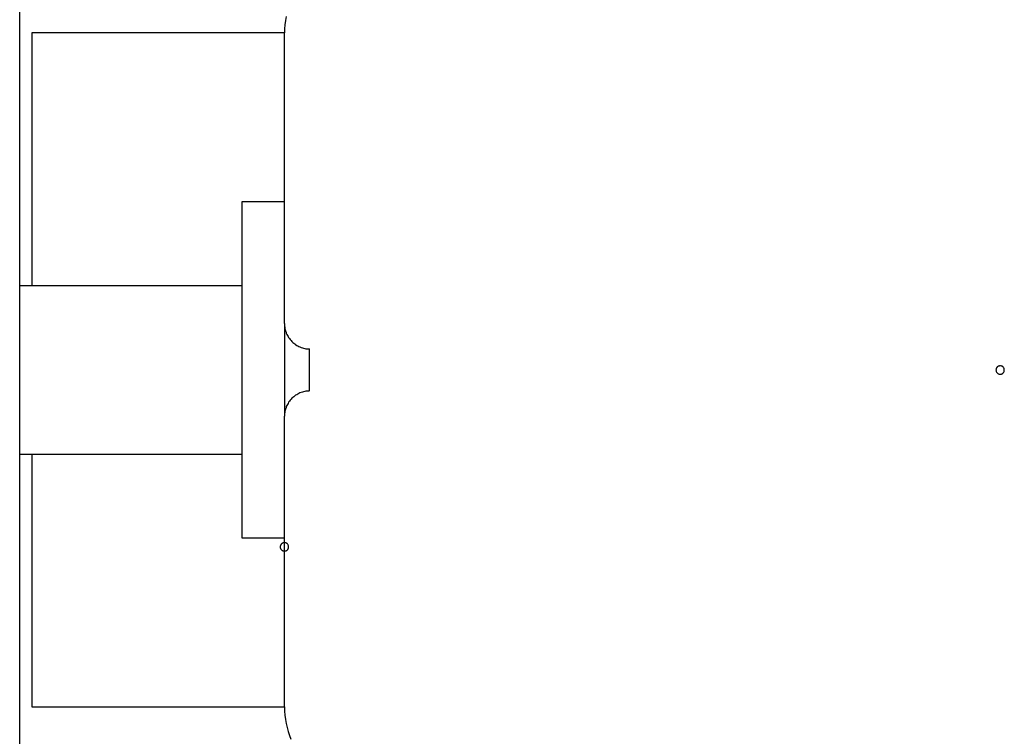
# Model space of a CAD drawing. Extents: x -20.6 to 20.6, y -20 to 20.
# Drawn here: x -10.6 to -9.5, y 5.2 to 6.1 of the extents above; entities that cross this region are included whole.
import ezdxf

# ---------------------------------------------------------------- set-up
doc = ezdxf.new("R2010")
doc.units = 0
doc.layers.get('0').update_dxf_attribs({"linetype": 'CONTINUOUS'})

msp = doc.modelspace()

# ---------------------------------------------------------------- linework, layer by layer
at = {"color": 0}
for points in [[(-10.6495, 4.5154), (-10.6495, 17.9504)], [(-10.6495, 4.5154), (-10.6495, 17.9504)], [(-10.6495, 4.5154), (-10.6495, 17.9504)], [(-10.6495, 4.5154), (-10.6495, 17.9504)], [(-10.6495, 4.5154), (-10.6495, 17.9504)], [(-10.6495, 4.5154), (-10.6495, 17.9504)], [(-10.6495, 4.5154), (-10.6495, 17.9504)], [(-10.6495, 4.5154), (-10.6495, 17.9504)], [(-10.6495, 4.5154), (-10.6495, 17.9504)], [(-10.6495, 4.5154), (-10.6495, 17.9504)], [(-10.6495, 4.5154), (-10.6495, 17.9504)], [(-10.6495, 4.5154), (-10.6495, 17.9504)], [(-10.6495, 4.5154), (-10.6495, 17.9504)], [(-10.6495, 4.5154), (-10.6495, 17.9504)], [(-10.6495, 4.5154), (-10.6495, 17.9504)], [(-10.6495, 4.5154), (-10.6495, 17.9504)], [(-10.6495, 4.5154), (-10.6495, 17.9504)], [(-10.6495, 4.5154), (-10.6495, 17.9504)], [(-10.6495, 4.5154), (-10.6495, 17.9504)], [(-10.6495, 4.5154), (-10.6495, 17.9504)], [(-10.6495, 4.5154), (-10.6495, 17.9504)], [(-10.3332, 6.0734), (-10.3339, 6.0684), (-10.3346, 6.0636), (-10.335, 6.0587), (-10.3352, 6.0539)], [(-10.6352, 6.0539), (-10.6352, 6.0539)], [(-10.3352, 6.0539), (-10.6352, 6.0539)], [(-10.3352, 6.0539), (-10.6352, 6.0539)], [(-10.3352, 6.0539), (-10.6352, 6.0539)], [(-10.3352, 6.0539), (-10.6352, 6.0539)], [(-10.3352, 6.0539), (-10.6352, 6.0539)], [(-10.3352, 6.0539), (-10.6352, 6.0539)], [(-10.3352, 6.0539), (-10.6352, 6.0539)], [(-10.3352, 6.0539), (-10.6352, 6.0539)], [(-10.3352, 6.0539), (-10.6352, 6.0539)], [(-10.3352, 6.0539), (-10.6352, 6.0539)], [(-10.3352, 6.0539), (-10.6352, 6.0539)], [(-10.3352, 6.0539), (-10.6352, 6.0539)], [(-10.3352, 6.0539), (-10.6352, 6.0539)], [(-10.3352, 6.0539), (-10.6352, 6.0539)], [(-10.3352, 6.0539), (-10.6352, 6.0539)], [(-10.3352, 6.0539), (-10.6352, 6.0539)], [(-10.3352, 6.0539), (-10.6352, 6.0539)], [(-10.3352, 6.0539), (-10.6352, 6.0539)], [(-10.3352, 6.0539), (-10.6352, 6.0539)], [(-10.3352, 6.0539), (-10.6352, 6.0539)], [(-10.3352, 6.0539), (-10.6352, 6.0539)], [(-10.6352, 6.0539), (-10.6352, 6.0539)], [(-10.6352, 6.0539), (-10.6352, 5.7539)], [(-10.6352, 6.0539), (-10.6352, 5.7539)], [(-10.6352, 6.0539), (-10.6352, 5.7539)], [(-10.6352, 6.0539), (-10.6352, 5.7539)], [(-10.6352, 6.0539), (-10.6352, 5.7539)], [(-10.6352, 6.0539), (-10.6352, 5.7539)], [(-10.6352, 6.0539), (-10.6352, 5.7539)], [(-10.6352, 6.0539), (-10.6352, 5.7539)], [(-10.6352, 6.0539), (-10.6352, 5.7539)], [(-10.6352, 6.0539), (-10.6352, 5.7539)], [(-10.6352, 6.0539), (-10.6352, 5.7539)], [(-10.6352, 6.0539), (-10.6352, 5.7539)], [(-10.6352, 6.0539), (-10.6352, 5.7539)], [(-10.6352, 6.0539), (-10.6352, 5.7539)], [(-10.6352, 6.0539), (-10.6352, 5.7539)], [(-10.6352, 6.0539), (-10.6352, 5.7539)], [(-10.6352, 6.0539), (-10.6352, 5.7539)], [(-10.6352, 6.0539), (-10.6352, 5.7539)], [(-10.6352, 6.0539), (-10.6352, 5.7539)], [(-10.6352, 6.0539), (-10.6352, 5.7539)], [(-10.6352, 6.0539), (-10.6352, 5.7539)], [(-10.3352, 6.0539), (-10.3352, 6.0539)], [(-10.3352, 6.0539), (-10.3352, 6.0539)], [(-10.3352, 5.7089), (-10.3352, 6.0539)], [(-10.3352, 5.7089), (-10.3352, 6.0539)], [(-10.3352, 5.7089), (-10.3352, 6.0539)], [(-10.3352, 5.7089), (-10.3352, 6.0539)], [(-10.3352, 5.7089), (-10.3352, 6.0539)], [(-10.3352, 5.7089), (-10.3352, 6.0539)], [(-10.3352, 5.7089), (-10.3352, 6.0539)], [(-10.3352, 5.7089), (-10.3352, 6.0539)], [(-10.3352, 5.7089), (-10.3352, 6.0539)], [(-10.3352, 5.7089), (-10.3352, 6.0539)], [(-10.3352, 5.7089), (-10.3352, 6.0539)], [(-10.3352, 5.7089), (-10.3352, 6.0539)], [(-10.3352, 5.7089), (-10.3352, 6.0539)], [(-10.3352, 5.7089), (-10.3352, 6.0539)], [(-10.3352, 5.7089), (-10.3352, 6.0539)], [(-10.3352, 5.7089), (-10.3352, 6.0539)], [(-10.3352, 5.7089), (-10.3352, 6.0539)], [(-10.3352, 5.7089), (-10.3352, 6.0539)], [(-10.3352, 5.7089), (-10.3352, 6.0539)], [(-10.3352, 5.7089), (-10.3352, 6.0539)], [(-10.3352, 5.7089), (-10.3352, 6.0539)], [(-10.3852, 5.8539), (-10.3852, 5.8539)], [(-10.3852, 5.8539), (-10.3352, 5.8539)], [(-10.3852, 5.8539), (-10.3352, 5.8539)], [(-10.3852, 5.8539), (-10.3352, 5.8539)], [(-10.3852, 5.8539), (-10.3352, 5.8539)], [(-10.3852, 5.8539), (-10.3352, 5.8539)], [(-10.3852, 5.8539), (-10.3352, 5.8539)], [(-10.3852, 5.8539), (-10.3352, 5.8539)], [(-10.3852, 5.8539), (-10.3352, 5.8539)], [(-10.3852, 5.8539), (-10.3352, 5.8539)], [(-10.3852, 5.8539), (-10.3352, 5.8539)], [(-10.3852, 5.8539), (-10.3352, 5.8539)], [(-10.3852, 5.8539), (-10.3352, 5.8539)], [(-10.3852, 5.8539), (-10.3352, 5.8539)], [(-10.3852, 5.8539), (-10.3352, 5.8539)], [(-10.3852, 5.8539), (-10.3352, 5.8539)], [(-10.3852, 5.8539), (-10.3352, 5.8539)], [(-10.3852, 5.8539), (-10.3352, 5.8539)], [(-10.3852, 5.8539), (-10.3352, 5.8539)], [(-10.3852, 5.8539), (-10.3352, 5.8539)], [(-10.3852, 5.8539), (-10.3352, 5.8539)], [(-10.3852, 5.8539), (-10.3352, 5.8539)], [(-10.3852, 5.8539), (-10.3852, 5.8539)], [(-10.3852, 5.8039), (-10.3852, 5.8539)], [(-10.3852, 5.8039), (-10.3852, 5.8539)], [(-10.3852, 5.8039), (-10.3852, 5.8539)], [(-10.3852, 5.8039), (-10.3852, 5.8539)], [(-10.3852, 5.8039), (-10.3852, 5.8539)], [(-10.3852, 5.8039), (-10.3852, 5.8539)], [(-10.3852, 5.8039), (-10.3852, 5.8539)], [(-10.3852, 5.8039), (-10.3852, 5.8539)], [(-10.3852, 5.8039), (-10.3852, 5.8539)], [(-10.3852, 5.8039), (-10.3852, 5.8539)], [(-10.3852, 5.8039), (-10.3852, 5.8539)], [(-10.3852, 5.8039), (-10.3852, 5.8539)], [(-10.3852, 5.8039), (-10.3852, 5.8539)], [(-10.3852, 5.8039), (-10.3852, 5.8539)], [(-10.3852, 5.8039), (-10.3852, 5.8539)], [(-10.3852, 5.8039), (-10.3852, 5.8539)], [(-10.3852, 5.8039), (-10.3852, 5.8539)], [(-10.3852, 5.8039), (-10.3852, 5.8539)], [(-10.3852, 5.8039), (-10.3852, 5.8539)], [(-10.3852, 5.8039), (-10.3852, 5.8539)], [(-10.3852, 5.8039), (-10.3852, 5.8539)], [(-10.3352, 5.8539), (-10.3352, 5.8539)], [(-10.3852, 5.8039), (-10.3852, 5.8039)], [(-10.3852, 5.5039), (-10.3852, 5.8039)], [(-10.3852, 5.5039), (-10.3852, 5.8039)], [(-10.3852, 5.5039), (-10.3852, 5.8039)], [(-10.3852, 5.5039), (-10.3852, 5.8039)], [(-10.3852, 5.5039), (-10.3852, 5.8039)], [(-10.3852, 5.5039), (-10.3852, 5.8039)], [(-10.3852, 5.5039), (-10.3852, 5.8039)], [(-10.3852, 5.5039), (-10.3852, 5.8039)], [(-10.3852, 5.5039), (-10.3852, 5.8039)], [(-10.3852, 5.5039), (-10.3852, 5.8039)], [(-10.3852, 5.5039), (-10.3852, 5.8039)], [(-10.3852, 5.5039), (-10.3852, 5.8039)], [(-10.3852, 5.5039), (-10.3852, 5.8039)], [(-10.3852, 5.5039), (-10.3852, 5.8039)], [(-10.3852, 5.5039), (-10.3852, 5.8039)], [(-10.3852, 5.5039), (-10.3852, 5.8039)], [(-10.3852, 5.5039), (-10.3852, 5.8039)], [(-10.3852, 5.5039), (-10.3852, 5.8039)], [(-10.3852, 5.5039), (-10.3852, 5.8039)], [(-10.3852, 5.5039), (-10.3852, 5.8039)], [(-10.3852, 5.5039), (-10.3852, 5.8039)], [(-10.3852, 5.8039), (-10.3852, 5.8039)], [(-10.6495, 5.7539), (-10.6495, 5.7539)], [(-10.6495, 5.7539), (-10.3852, 5.7539)], [(-10.6495, 5.7539), (-10.3852, 5.7539)], [(-10.6495, 5.7539), (-10.3852, 5.7539)], [(-10.6495, 5.7539), (-10.3852, 5.7539)], [(-10.6495, 5.7539), (-10.3852, 5.7539)], [(-10.6495, 5.7539), (-10.3852, 5.7539)], [(-10.6495, 5.7539), (-10.3852, 5.7539)], [(-10.6495, 5.7539), (-10.3852, 5.7539)], [(-10.6495, 5.7539), (-10.3852, 5.7539)], [(-10.6495, 5.7539), (-10.3852, 5.7539)], [(-10.6495, 5.7539), (-10.3852, 5.7539)], [(-10.6495, 5.7539), (-10.3852, 5.7539)], [(-10.6495, 5.7539), (-10.3852, 5.7539)], [(-10.6495, 5.7539), (-10.3852, 5.7539)], [(-10.6495, 5.7539), (-10.3852, 5.7539)], [(-10.6495, 5.7539), (-10.3852, 5.7539)], [(-10.6495, 5.7539), (-10.3852, 5.7539)], [(-10.6495, 5.7539), (-10.3852, 5.7539)], [(-10.6495, 5.7539), (-10.3852, 5.7539)], [(-10.6495, 5.7539), (-10.3852, 5.7539)], [(-10.6495, 5.7539), (-10.3852, 5.7539)], [(-10.6352, 5.7539), (-10.6352, 5.7539)], [(-10.3852, 5.7539), (-10.3852, 5.7539)], [(-10.3352, 5.7089), (-10.3352, 5.7089), (-10.335, 5.7074), (-10.335, 5.7059), (-10.3347, 5.7044), (-10.3346, 5.7029), (-10.3341, 5.7014), (-10.3338, 5.7001), (-10.3332, 5.6986), (-10.3329, 5.6974), (-10.3321, 5.6959), (-10.3315, 5.6947), (-10.3307, 5.6934), (-10.3301, 5.6922), (-10.3292, 5.691), (-10.3283, 5.6898), (-10.3273, 5.6886), (-10.3264, 5.6877), (-10.3264, 5.6877), (-10.3252, 5.6865), (-10.3241, 5.6855), (-10.3229, 5.6846), (-10.3218, 5.6838), (-10.3204, 5.6829), (-10.3192, 5.6822), (-10.3179, 5.6816), (-10.3167, 5.6811), (-10.3152, 5.6805), (-10.3138, 5.68), (-10.3123, 5.6796), (-10.311, 5.6793), (-10.3095, 5.679), (-10.308, 5.6789), (-10.3065, 5.6789), (-10.3052, 5.6789)], [(-10.3352, 5.7089), (-10.3352, 5.7089)], [(-10.3352, 5.7086), (-10.3352, 5.7086)], [(-10.3352, 5.7086), (-10.3352, 5.5992)], [(-10.3352, 5.7086), (-10.3352, 5.5992)], [(-10.3352, 5.7086), (-10.3352, 5.5992)], [(-10.3352, 5.7086), (-10.3352, 5.5992)], [(-10.3352, 5.7086), (-10.3352, 5.5992)], [(-10.3352, 5.7086), (-10.3352, 5.5992)], [(-10.3352, 5.7086), (-10.3352, 5.5992)], [(-10.3352, 5.7086), (-10.3352, 5.5992)], [(-10.3352, 5.7086), (-10.3352, 5.5992)], [(-10.3352, 5.7086), (-10.3352, 5.5992)], [(-10.3352, 5.7086), (-10.3352, 5.5992)], [(-10.3352, 5.7086), (-10.3352, 5.5992)], [(-10.3352, 5.7086), (-10.3352, 5.5992)], [(-10.3352, 5.7086), (-10.3352, 5.5992)], [(-10.3352, 5.7086), (-10.3352, 5.5992)], [(-10.3352, 5.7086), (-10.3352, 5.5992)], [(-10.3352, 5.7086), (-10.3352, 5.5992)], [(-10.3352, 5.7086), (-10.3352, 5.5992)], [(-10.3352, 5.7086), (-10.3352, 5.5992)], [(-10.3352, 5.7086), (-10.3352, 5.5992)], [(-10.3352, 5.7086), (-10.3352, 5.5992)], [(-10.3052, 5.6789), (-10.3052, 5.6789)], [(-10.3052, 5.6289), (-10.3052, 5.6789)], [(-10.3052, 5.6289), (-10.3052, 5.6789)], [(-10.3052, 5.6289), (-10.3052, 5.6789)], [(-10.3052, 5.6289), (-10.3052, 5.6789)], [(-10.3052, 5.6289), (-10.3052, 5.6789)], [(-10.3052, 5.6289), (-10.3052, 5.6789)], [(-10.3052, 5.6289), (-10.3052, 5.6789)], [(-10.3052, 5.6289), (-10.3052, 5.6789)], [(-10.3052, 5.6289), (-10.3052, 5.6789)], [(-10.3052, 5.6289), (-10.3052, 5.6789)], [(-10.3052, 5.6289), (-10.3052, 5.6789)], [(-10.3052, 5.6289), (-10.3052, 5.6789)], [(-10.3052, 5.6289), (-10.3052, 5.6789)], [(-10.3052, 5.6289), (-10.3052, 5.6789)], [(-10.3052, 5.6289), (-10.3052, 5.6789)], [(-10.3052, 5.6289), (-10.3052, 5.6789)], [(-10.3052, 5.6289), (-10.3052, 5.6789)], [(-10.3052, 5.6289), (-10.3052, 5.6789)], [(-10.3052, 5.6289), (-10.3052, 5.6789)], [(-10.3052, 5.6289), (-10.3052, 5.6789)], [(-10.3052, 5.6289), (-10.3052, 5.6789)], [(-9.4802, 5.6539), (-9.4802, 5.6539), (-9.4802, 5.6542), (-9.4802, 5.6548), (-9.4802, 5.6551), (-9.4805, 5.6557), (-9.4806, 5.656), (-9.4809, 5.6564), (-9.4812, 5.6567), (-9.4816, 5.6573), (-9.4819, 5.6576), (-9.4822, 5.6579), (-9.4825, 5.6581), (-9.4831, 5.6584), (-9.4834, 5.6584), (-9.484, 5.6587), (-9.4846, 5.6587), (-9.4852, 5.6589), (-9.4852, 5.6589), (-9.4855, 5.6587), (-9.4861, 5.6587), (-9.4865, 5.6584), (-9.4871, 5.6584), (-9.4874, 5.6581), (-9.4878, 5.6579), (-9.4881, 5.6576), (-9.4887, 5.6573), (-9.4889, 5.6567), (-9.4892, 5.6564), (-9.4894, 5.656), (-9.4897, 5.6557), (-9.4897, 5.6551), (-9.49, 5.6548), (-9.49, 5.6542), (-9.4902, 5.6539), (-9.4902, 5.6539), (-9.49, 5.6533), (-9.49, 5.6527), (-9.4897, 5.6521), (-9.4897, 5.6518), (-9.4894, 5.6512), (-9.4892, 5.6509), (-9.4889, 5.6506), (-9.4887, 5.6503), (-9.4881, 5.6499), (-9.4878, 5.6496), (-9.4874, 5.6493), (-9.4871, 5.6492), (-9.4865, 5.6489), (-9.4861, 5.6489), (-9.4855, 5.6489), (-9.4852, 5.6489), (-9.4852, 5.6489), (-9.4846, 5.6489), (-9.484, 5.6489), (-9.4834, 5.6489), (-9.4831, 5.6492), (-9.4825, 5.6493), (-9.4822, 5.6496), (-9.4819, 5.6499), (-9.4816, 5.6503), (-9.4812, 5.6506), (-9.4809, 5.6509), (-9.4806, 5.6512), (-9.4805, 5.6518), (-9.4802, 5.6521), (-9.4802, 5.6527), (-9.4802, 5.6533), (-9.4802, 5.6539)], [(-9.4802, 5.6539), (-9.4802, 5.6539), (-9.4802, 5.6542), (-9.4802, 5.6548), (-9.4802, 5.6551), (-9.4805, 5.6557), (-9.4806, 5.656), (-9.4809, 5.6564), (-9.4812, 5.6567), (-9.4816, 5.6573), (-9.4819, 5.6576), (-9.4822, 5.6579), (-9.4825, 5.6581), (-9.4831, 5.6584), (-9.4834, 5.6584), (-9.484, 5.6587), (-9.4846, 5.6587), (-9.4852, 5.6589), (-9.4852, 5.6589), (-9.4855, 5.6587), (-9.4861, 5.6587), (-9.4865, 5.6584), (-9.4871, 5.6584), (-9.4874, 5.6581), (-9.4878, 5.6579), (-9.4881, 5.6576), (-9.4887, 5.6573), (-9.4889, 5.6567), (-9.4892, 5.6564), (-9.4894, 5.656), (-9.4897, 5.6557), (-9.4897, 5.6551), (-9.49, 5.6548), (-9.49, 5.6542), (-9.4902, 5.6539), (-9.4902, 5.6539), (-9.49, 5.6533), (-9.49, 5.6527), (-9.4897, 5.6521), (-9.4897, 5.6518), (-9.4894, 5.6512), (-9.4892, 5.6509), (-9.4889, 5.6506), (-9.4887, 5.6503), (-9.4881, 5.6499), (-9.4878, 5.6496), (-9.4874, 5.6493), (-9.4871, 5.6492), (-9.4865, 5.6489), (-9.4861, 5.6489), (-9.4855, 5.6489), (-9.4852, 5.6489), (-9.4852, 5.6489), (-9.4846, 5.6489), (-9.484, 5.6489), (-9.4834, 5.6489), (-9.4831, 5.6492), (-9.4825, 5.6493), (-9.4822, 5.6496), (-9.4819, 5.6499), (-9.4816, 5.6503), (-9.4812, 5.6506), (-9.4809, 5.6509), (-9.4806, 5.6512), (-9.4805, 5.6518), (-9.4802, 5.6521), (-9.4802, 5.6527), (-9.4802, 5.6533), (-9.4802, 5.6539)], [(-9.4802, 5.6539), (-9.4802, 5.6539), (-9.4802, 5.6542), (-9.4802, 5.6548), (-9.4802, 5.6551), (-9.4805, 5.6557), (-9.4806, 5.656), (-9.4809, 5.6564), (-9.4812, 5.6567), (-9.4816, 5.6573), (-9.4819, 5.6576), (-9.4822, 5.6579), (-9.4825, 5.6581), (-9.4831, 5.6584), (-9.4834, 5.6584), (-9.484, 5.6587), (-9.4846, 5.6587), (-9.4852, 5.6589), (-9.4852, 5.6589), (-9.4855, 5.6587), (-9.4861, 5.6587), (-9.4865, 5.6584), (-9.4871, 5.6584), (-9.4874, 5.6581), (-9.4878, 5.6579), (-9.4881, 5.6576), (-9.4887, 5.6573), (-9.4889, 5.6567), (-9.4892, 5.6564), (-9.4894, 5.656), (-9.4897, 5.6557), (-9.4897, 5.6551), (-9.49, 5.6548), (-9.49, 5.6542), (-9.4902, 5.6539), (-9.4902, 5.6539), (-9.49, 5.6533), (-9.49, 5.6527), (-9.4897, 5.6521), (-9.4897, 5.6518), (-9.4894, 5.6512), (-9.4892, 5.6509), (-9.4889, 5.6506), (-9.4887, 5.6503), (-9.4881, 5.6499), (-9.4878, 5.6496), (-9.4874, 5.6493), (-9.4871, 5.6492), (-9.4865, 5.6489), (-9.4861, 5.6489), (-9.4855, 5.6489), (-9.4852, 5.6489), (-9.4852, 5.6489), (-9.4846, 5.6489), (-9.484, 5.6489), (-9.4834, 5.6489), (-9.4831, 5.6492), (-9.4825, 5.6493), (-9.4822, 5.6496), (-9.4819, 5.6499), (-9.4816, 5.6503), (-9.4812, 5.6506), (-9.4809, 5.6509), (-9.4806, 5.6512), (-9.4805, 5.6518), (-9.4802, 5.6521), (-9.4802, 5.6527), (-9.4802, 5.6533), (-9.4802, 5.6539)], [(-9.4802, 5.6539), (-9.4802, 5.6539), (-9.4802, 5.6542), (-9.4802, 5.6548), (-9.4802, 5.6551), (-9.4805, 5.6557), (-9.4806, 5.656), (-9.4809, 5.6564), (-9.4812, 5.6567), (-9.4816, 5.6573), (-9.4819, 5.6576), (-9.4822, 5.6579), (-9.4825, 5.6581), (-9.4831, 5.6584), (-9.4834, 5.6584), (-9.484, 5.6587), (-9.4846, 5.6587), (-9.4852, 5.6589), (-9.4852, 5.6589), (-9.4855, 5.6587), (-9.4861, 5.6587), (-9.4865, 5.6584), (-9.4871, 5.6584), (-9.4874, 5.6581), (-9.4878, 5.6579), (-9.4881, 5.6576), (-9.4887, 5.6573), (-9.4889, 5.6567), (-9.4892, 5.6564), (-9.4894, 5.656), (-9.4897, 5.6557), (-9.4897, 5.6551), (-9.49, 5.6548), (-9.49, 5.6542), (-9.4902, 5.6539), (-9.4902, 5.6539), (-9.49, 5.6533), (-9.49, 5.6527), (-9.4897, 5.6521), (-9.4897, 5.6518), (-9.4894, 5.6512), (-9.4892, 5.6509), (-9.4889, 5.6506), (-9.4887, 5.6503), (-9.4881, 5.6499), (-9.4878, 5.6496), (-9.4874, 5.6493), (-9.4871, 5.6492), (-9.4865, 5.6489), (-9.4861, 5.6489), (-9.4855, 5.6489), (-9.4852, 5.6489), (-9.4852, 5.6489), (-9.4846, 5.6489), (-9.484, 5.6489), (-9.4834, 5.6489), (-9.4831, 5.6492), (-9.4825, 5.6493), (-9.4822, 5.6496), (-9.4819, 5.6499), (-9.4816, 5.6503), (-9.4812, 5.6506), (-9.4809, 5.6509), (-9.4806, 5.6512), (-9.4805, 5.6518), (-9.4802, 5.6521), (-9.4802, 5.6527), (-9.4802, 5.6533), (-9.4802, 5.6539)], [(-10.3052, 5.6289), (-10.3052, 5.6289), (-10.3065, 5.6287), (-10.308, 5.6287), (-10.3095, 5.6284), (-10.311, 5.6283), (-10.3123, 5.6278), (-10.3138, 5.6275), (-10.3152, 5.6269), (-10.3167, 5.6266), (-10.3179, 5.6258), (-10.3192, 5.6252), (-10.3204, 5.6244), (-10.3218, 5.6238), (-10.3229, 5.6229), (-10.3241, 5.622), (-10.3252, 5.621), (-10.3264, 5.6201), (-10.3264, 5.6201), (-10.3273, 5.6189), (-10.3283, 5.6178), (-10.3292, 5.6166), (-10.3301, 5.6154), (-10.3307, 5.614), (-10.3315, 5.6128), (-10.3321, 5.6115), (-10.3329, 5.6103), (-10.3332, 5.6088), (-10.3338, 5.6074), (-10.3341, 5.6059), (-10.3346, 5.6046), (-10.3347, 5.6031), (-10.335, 5.6016), (-10.335, 5.6001), (-10.3352, 5.5989)], [(-10.3052, 5.6289), (-10.3052, 5.6289)], [(-10.3352, 5.5992), (-10.3352, 5.5992)], [(-10.3352, 5.5989), (-10.3352, 5.5989)], [(-10.3352, 5.2539), (-10.3352, 5.5989)], [(-10.3352, 5.2539), (-10.3352, 5.5989)], [(-10.3352, 5.2539), (-10.3352, 5.5989)], [(-10.3352, 5.2539), (-10.3352, 5.5989)], [(-10.3352, 5.2539), (-10.3352, 5.5989)], [(-10.3352, 5.2539), (-10.3352, 5.5989)], [(-10.3352, 5.2539), (-10.3352, 5.5989)], [(-10.3352, 5.2539), (-10.3352, 5.5989)], [(-10.3352, 5.2539), (-10.3352, 5.5989)], [(-10.3352, 5.2539), (-10.3352, 5.5989)], [(-10.3352, 5.2539), (-10.3352, 5.5989)], [(-10.3352, 5.2539), (-10.3352, 5.5989)], [(-10.3352, 5.2539), (-10.3352, 5.5989)], [(-10.3352, 5.2539), (-10.3352, 5.5989)], [(-10.3352, 5.2539), (-10.3352, 5.5989)], [(-10.3352, 5.2539), (-10.3352, 5.5989)], [(-10.3352, 5.2539), (-10.3352, 5.5989)], [(-10.3352, 5.2539), (-10.3352, 5.5989)], [(-10.3352, 5.2539), (-10.3352, 5.5989)], [(-10.3352, 5.2539), (-10.3352, 5.5989)], [(-10.3352, 5.2539), (-10.3352, 5.5989)], [(-10.6495, 5.5539), (-10.6495, 5.5539)], [(-10.6495, 5.5539), (-10.3852, 5.5539)], [(-10.6495, 5.5539), (-10.3852, 5.5539)], [(-10.6495, 5.5539), (-10.3852, 5.5539)], [(-10.6495, 5.5539), (-10.3852, 5.5539)], [(-10.6495, 5.5539), (-10.3852, 5.5539)], [(-10.6495, 5.5539), (-10.3852, 5.5539)], [(-10.6495, 5.5539), (-10.3852, 5.5539)], [(-10.6495, 5.5539), (-10.3852, 5.5539)], [(-10.6495, 5.5539), (-10.3852, 5.5539)], [(-10.6495, 5.5539), (-10.3852, 5.5539)], [(-10.6495, 5.5539), (-10.3852, 5.5539)], [(-10.6495, 5.5539), (-10.3852, 5.5539)], [(-10.6495, 5.5539), (-10.3852, 5.5539)], [(-10.6495, 5.5539), (-10.3852, 5.5539)], [(-10.6495, 5.5539), (-10.3852, 5.5539)], [(-10.6495, 5.5539), (-10.3852, 5.5539)], [(-10.6495, 5.5539), (-10.3852, 5.5539)], [(-10.6495, 5.5539), (-10.3852, 5.5539)], [(-10.6495, 5.5539), (-10.3852, 5.5539)], [(-10.6495, 5.5539), (-10.3852, 5.5539)], [(-10.6495, 5.5539), (-10.3852, 5.5539)], [(-10.6352, 5.5539), (-10.6352, 5.5539)], [(-10.6352, 5.5539), (-10.6352, 5.2539)], [(-10.6352, 5.5539), (-10.6352, 5.2539)], [(-10.6352, 5.5539), (-10.6352, 5.2539)], [(-10.6352, 5.5539), (-10.6352, 5.2539)], [(-10.6352, 5.5539), (-10.6352, 5.2539)], [(-10.6352, 5.5539), (-10.6352, 5.2539)], [(-10.6352, 5.5539), (-10.6352, 5.2539)], [(-10.6352, 5.5539), (-10.6352, 5.2539)], [(-10.6352, 5.5539), (-10.6352, 5.2539)], [(-10.6352, 5.5539), (-10.6352, 5.2539)], [(-10.6352, 5.5539), (-10.6352, 5.2539)], [(-10.6352, 5.5539), (-10.6352, 5.2539)], [(-10.6352, 5.5539), (-10.6352, 5.2539)], [(-10.6352, 5.5539), (-10.6352, 5.2539)], [(-10.6352, 5.5539), (-10.6352, 5.2539)], [(-10.6352, 5.5539), (-10.6352, 5.2539)], [(-10.6352, 5.5539), (-10.6352, 5.2539)], [(-10.6352, 5.5539), (-10.6352, 5.2539)], [(-10.6352, 5.5539), (-10.6352, 5.2539)], [(-10.6352, 5.5539), (-10.6352, 5.2539)], [(-10.6352, 5.5539), (-10.6352, 5.2539)], [(-10.3852, 5.5539), (-10.3852, 5.5539)], [(-10.3852, 5.5039), (-10.3852, 5.5039)], [(-10.3852, 5.4539), (-10.3852, 5.5039)], [(-10.3852, 5.4539), (-10.3852, 5.5039)], [(-10.3852, 5.4539), (-10.3852, 5.5039)], [(-10.3852, 5.4539), (-10.3852, 5.5039)], [(-10.3852, 5.4539), (-10.3852, 5.5039)], [(-10.3852, 5.4539), (-10.3852, 5.5039)], [(-10.3852, 5.4539), (-10.3852, 5.5039)], [(-10.3852, 5.4539), (-10.3852, 5.5039)], [(-10.3852, 5.4539), (-10.3852, 5.5039)], [(-10.3852, 5.4539), (-10.3852, 5.5039)], [(-10.3852, 5.4539), (-10.3852, 5.5039)], [(-10.3852, 5.4539), (-10.3852, 5.5039)], [(-10.3852, 5.4539), (-10.3852, 5.5039)], [(-10.3852, 5.4539), (-10.3852, 5.5039)], [(-10.3852, 5.4539), (-10.3852, 5.5039)], [(-10.3852, 5.4539), (-10.3852, 5.5039)], [(-10.3852, 5.4539), (-10.3852, 5.5039)], [(-10.3852, 5.4539), (-10.3852, 5.5039)], [(-10.3852, 5.4539), (-10.3852, 5.5039)], [(-10.3852, 5.4539), (-10.3852, 5.5039)], [(-10.3852, 5.4539), (-10.3852, 5.5039)], [(-10.3852, 5.5039), (-10.3852, 5.5039)], [(-10.3852, 5.4539), (-10.3852, 5.4539)], [(-10.3352, 5.4539), (-10.3852, 5.4539)], [(-10.3352, 5.4539), (-10.3852, 5.4539)], [(-10.3352, 5.4539), (-10.3852, 5.4539)], [(-10.3352, 5.4539), (-10.3852, 5.4539)], [(-10.3352, 5.4539), (-10.3852, 5.4539)], [(-10.3352, 5.4539), (-10.3852, 5.4539)], [(-10.3352, 5.4539), (-10.3852, 5.4539)], [(-10.3352, 5.4539), (-10.3852, 5.4539)], [(-10.3352, 5.4539), (-10.3852, 5.4539)], [(-10.3352, 5.4539), (-10.3852, 5.4539)], [(-10.3352, 5.4539), (-10.3852, 5.4539)], [(-10.3352, 5.4539), (-10.3852, 5.4539)], [(-10.3352, 5.4539), (-10.3852, 5.4539)], [(-10.3352, 5.4539), (-10.3852, 5.4539)], [(-10.3352, 5.4539), (-10.3852, 5.4539)], [(-10.3352, 5.4539), (-10.3852, 5.4539)], [(-10.3352, 5.4539), (-10.3852, 5.4539)], [(-10.3352, 5.4539), (-10.3852, 5.4539)], [(-10.3352, 5.4539), (-10.3852, 5.4539)], [(-10.3352, 5.4539), (-10.3852, 5.4539)], [(-10.3352, 5.4539), (-10.3852, 5.4539)], [(-10.3852, 5.4539), (-10.3852, 5.4539)], [(-10.3352, 5.4539), (-10.3352, 5.4539)], [(-10.3302, 5.4439), (-10.3302, 5.4439), (-10.3302, 5.4442), (-10.3302, 5.4448), (-10.3302, 5.4451), (-10.3305, 5.4457), (-10.3306, 5.446), (-10.3309, 5.4464), (-10.3312, 5.4467), (-10.3316, 5.4473), (-10.3319, 5.4476), (-10.3322, 5.4479), (-10.3325, 5.4481), (-10.3331, 5.4484), (-10.3334, 5.4484), (-10.334, 5.4487), (-10.3346, 5.4487), (-10.3352, 5.4489), (-10.3352, 5.4489), (-10.3355, 5.4487), (-10.3361, 5.4487), (-10.3365, 5.4484), (-10.3371, 5.4484), (-10.3374, 5.4481), (-10.3378, 5.4479), (-10.3381, 5.4476), (-10.3387, 5.4473), (-10.3389, 5.4467), (-10.3392, 5.4464), (-10.3394, 5.446), (-10.3397, 5.4457), (-10.3397, 5.4451), (-10.34, 5.4448), (-10.34, 5.4442), (-10.3402, 5.4439), (-10.3402, 5.4439), (-10.34, 5.4433), (-10.34, 5.4427), (-10.3397, 5.4421), (-10.3397, 5.4418), (-10.3394, 5.4412), (-10.3392, 5.4409), (-10.3389, 5.4406), (-10.3387, 5.4403), (-10.3381, 5.4399), (-10.3378, 5.4396), (-10.3374, 5.4393), (-10.3371, 5.4392), (-10.3365, 5.4389), (-10.3361, 5.4389), (-10.3355, 5.4389), (-10.3352, 5.4389), (-10.3352, 5.4389), (-10.3346, 5.4389), (-10.334, 5.4389), (-10.3334, 5.4389), (-10.3331, 5.4392), (-10.3325, 5.4393), (-10.3322, 5.4396), (-10.3319, 5.4399), (-10.3316, 5.4403), (-10.3312, 5.4406), (-10.3309, 5.4409), (-10.3306, 5.4412), (-10.3305, 5.4418), (-10.3302, 5.4421), (-10.3302, 5.4427), (-10.3302, 5.4433), (-10.3302, 5.4439)], [(-10.3302, 5.4439), (-10.3302, 5.4439), (-10.3302, 5.4442), (-10.3302, 5.4448), (-10.3302, 5.4451), (-10.3305, 5.4457), (-10.3306, 5.446), (-10.3309, 5.4464), (-10.3312, 5.4467), (-10.3316, 5.4473), (-10.3319, 5.4476), (-10.3322, 5.4479), (-10.3325, 5.4481), (-10.3331, 5.4484), (-10.3334, 5.4484), (-10.334, 5.4487), (-10.3346, 5.4487), (-10.3352, 5.4489), (-10.3352, 5.4489), (-10.3355, 5.4487), (-10.3361, 5.4487), (-10.3365, 5.4484), (-10.3371, 5.4484), (-10.3374, 5.4481), (-10.3378, 5.4479), (-10.3381, 5.4476), (-10.3387, 5.4473), (-10.3389, 5.4467), (-10.3392, 5.4464), (-10.3394, 5.446), (-10.3397, 5.4457), (-10.3397, 5.4451), (-10.34, 5.4448), (-10.34, 5.4442), (-10.3402, 5.4439), (-10.3402, 5.4439), (-10.34, 5.4433), (-10.34, 5.4427), (-10.3397, 5.4421), (-10.3397, 5.4418), (-10.3394, 5.4412), (-10.3392, 5.4409), (-10.3389, 5.4406), (-10.3387, 5.4403), (-10.3381, 5.4399), (-10.3378, 5.4396), (-10.3374, 5.4393), (-10.3371, 5.4392), (-10.3365, 5.4389), (-10.3361, 5.4389), (-10.3355, 5.4389), (-10.3352, 5.4389), (-10.3352, 5.4389), (-10.3346, 5.4389), (-10.334, 5.4389), (-10.3334, 5.4389), (-10.3331, 5.4392), (-10.3325, 5.4393), (-10.3322, 5.4396), (-10.3319, 5.4399), (-10.3316, 5.4403), (-10.3312, 5.4406), (-10.3309, 5.4409), (-10.3306, 5.4412), (-10.3305, 5.4418), (-10.3302, 5.4421), (-10.3302, 5.4427), (-10.3302, 5.4433), (-10.3302, 5.4439)], [(-10.3302, 5.4439), (-10.3302, 5.4439), (-10.3302, 5.4442), (-10.3302, 5.4448), (-10.3302, 5.4451), (-10.3305, 5.4457), (-10.3306, 5.446), (-10.3309, 5.4464), (-10.3312, 5.4467), (-10.3316, 5.4473), (-10.3319, 5.4476), (-10.3322, 5.4479), (-10.3325, 5.4481), (-10.3331, 5.4484), (-10.3334, 5.4484), (-10.334, 5.4487), (-10.3346, 5.4487), (-10.3352, 5.4489), (-10.3352, 5.4489), (-10.3355, 5.4487), (-10.3361, 5.4487), (-10.3365, 5.4484), (-10.3371, 5.4484), (-10.3374, 5.4481), (-10.3378, 5.4479), (-10.3381, 5.4476), (-10.3387, 5.4473), (-10.3389, 5.4467), (-10.3392, 5.4464), (-10.3394, 5.446), (-10.3397, 5.4457), (-10.3397, 5.4451), (-10.34, 5.4448), (-10.34, 5.4442), (-10.3402, 5.4439), (-10.3402, 5.4439), (-10.34, 5.4433), (-10.34, 5.4427), (-10.3397, 5.4421), (-10.3397, 5.4418), (-10.3394, 5.4412), (-10.3392, 5.4409), (-10.3389, 5.4406), (-10.3387, 5.4403), (-10.3381, 5.4399), (-10.3378, 5.4396), (-10.3374, 5.4393), (-10.3371, 5.4392), (-10.3365, 5.4389), (-10.3361, 5.4389), (-10.3355, 5.4389), (-10.3352, 5.4389), (-10.3352, 5.4389), (-10.3346, 5.4389), (-10.334, 5.4389), (-10.3334, 5.4389), (-10.3331, 5.4392), (-10.3325, 5.4393), (-10.3322, 5.4396), (-10.3319, 5.4399), (-10.3316, 5.4403), (-10.3312, 5.4406), (-10.3309, 5.4409), (-10.3306, 5.4412), (-10.3305, 5.4418), (-10.3302, 5.4421), (-10.3302, 5.4427), (-10.3302, 5.4433), (-10.3302, 5.4439)], [(-10.3302, 5.4439), (-10.3302, 5.4439), (-10.3302, 5.4442), (-10.3302, 5.4448), (-10.3302, 5.4451), (-10.3305, 5.4457), (-10.3306, 5.446), (-10.3309, 5.4464), (-10.3312, 5.4467), (-10.3316, 5.4473), (-10.3319, 5.4476), (-10.3322, 5.4479), (-10.3325, 5.4481), (-10.3331, 5.4484), (-10.3334, 5.4484), (-10.334, 5.4487), (-10.3346, 5.4487), (-10.3352, 5.4489), (-10.3352, 5.4489), (-10.3355, 5.4487), (-10.3361, 5.4487), (-10.3365, 5.4484), (-10.3371, 5.4484), (-10.3374, 5.4481), (-10.3378, 5.4479), (-10.3381, 5.4476), (-10.3387, 5.4473), (-10.3389, 5.4467), (-10.3392, 5.4464), (-10.3394, 5.446), (-10.3397, 5.4457), (-10.3397, 5.4451), (-10.34, 5.4448), (-10.34, 5.4442), (-10.3402, 5.4439), (-10.3402, 5.4439), (-10.34, 5.4433), (-10.34, 5.4427), (-10.3397, 5.4421), (-10.3397, 5.4418), (-10.3394, 5.4412), (-10.3392, 5.4409), (-10.3389, 5.4406), (-10.3387, 5.4403), (-10.3381, 5.4399), (-10.3378, 5.4396), (-10.3374, 5.4393), (-10.3371, 5.4392), (-10.3365, 5.4389), (-10.3361, 5.4389), (-10.3355, 5.4389), (-10.3352, 5.4389), (-10.3352, 5.4389), (-10.3346, 5.4389), (-10.334, 5.4389), (-10.3334, 5.4389), (-10.3331, 5.4392), (-10.3325, 5.4393), (-10.3322, 5.4396), (-10.3319, 5.4399), (-10.3316, 5.4403), (-10.3312, 5.4406), (-10.3309, 5.4409), (-10.3306, 5.4412), (-10.3305, 5.4418), (-10.3302, 5.4421), (-10.3302, 5.4427), (-10.3302, 5.4433), (-10.3302, 5.4439)], [(-10.3302, 5.4439), (-10.3302, 5.4439), (-10.3302, 5.4442), (-10.3302, 5.4448), (-10.3302, 5.4451), (-10.3305, 5.4457), (-10.3306, 5.446), (-10.3309, 5.4464), (-10.3312, 5.4467), (-10.3316, 5.4473), (-10.3319, 5.4476), (-10.3322, 5.4479), (-10.3325, 5.4481), (-10.3331, 5.4484), (-10.3334, 5.4484), (-10.334, 5.4487), (-10.3346, 5.4487), (-10.3352, 5.4489), (-10.3352, 5.4489), (-10.3355, 5.4487), (-10.3361, 5.4487), (-10.3365, 5.4484), (-10.3371, 5.4484), (-10.3374, 5.4481), (-10.3378, 5.4479), (-10.3381, 5.4476), (-10.3387, 5.4473), (-10.3389, 5.4467), (-10.3392, 5.4464), (-10.3394, 5.446), (-10.3397, 5.4457), (-10.3397, 5.4451), (-10.34, 5.4448), (-10.34, 5.4442), (-10.3402, 5.4439), (-10.3402, 5.4439), (-10.34, 5.4433), (-10.34, 5.4427), (-10.3397, 5.4421), (-10.3397, 5.4418), (-10.3394, 5.4412), (-10.3392, 5.4409), (-10.3389, 5.4406), (-10.3387, 5.4403), (-10.3381, 5.4399), (-10.3378, 5.4396), (-10.3374, 5.4393), (-10.3371, 5.4392), (-10.3365, 5.4389), (-10.3361, 5.4389), (-10.3355, 5.4389), (-10.3352, 5.4389), (-10.3352, 5.4389), (-10.3346, 5.4389), (-10.334, 5.4389), (-10.3334, 5.4389), (-10.3331, 5.4392), (-10.3325, 5.4393), (-10.3322, 5.4396), (-10.3319, 5.4399), (-10.3316, 5.4403), (-10.3312, 5.4406), (-10.3309, 5.4409), (-10.3306, 5.4412), (-10.3305, 5.4418), (-10.3302, 5.4421), (-10.3302, 5.4427), (-10.3302, 5.4433), (-10.3302, 5.4439)], [(-10.3302, 5.4439), (-10.3302, 5.4439), (-10.3302, 5.4442), (-10.3302, 5.4448), (-10.3302, 5.4451), (-10.3305, 5.4457), (-10.3306, 5.446), (-10.3309, 5.4464), (-10.3312, 5.4467), (-10.3316, 5.4473), (-10.3319, 5.4476), (-10.3322, 5.4479), (-10.3325, 5.4481), (-10.3331, 5.4484), (-10.3334, 5.4484), (-10.334, 5.4487), (-10.3346, 5.4487), (-10.3352, 5.4489), (-10.3352, 5.4489), (-10.3355, 5.4487), (-10.3361, 5.4487), (-10.3365, 5.4484), (-10.3371, 5.4484), (-10.3374, 5.4481), (-10.3378, 5.4479), (-10.3381, 5.4476), (-10.3387, 5.4473), (-10.3389, 5.4467), (-10.3392, 5.4464), (-10.3394, 5.446), (-10.3397, 5.4457), (-10.3397, 5.4451), (-10.34, 5.4448), (-10.34, 5.4442), (-10.3402, 5.4439), (-10.3402, 5.4439), (-10.34, 5.4433), (-10.34, 5.4427), (-10.3397, 5.4421), (-10.3397, 5.4418), (-10.3394, 5.4412), (-10.3392, 5.4409), (-10.3389, 5.4406), (-10.3387, 5.4403), (-10.3381, 5.4399), (-10.3378, 5.4396), (-10.3374, 5.4393), (-10.3371, 5.4392), (-10.3365, 5.4389), (-10.3361, 5.4389), (-10.3355, 5.4389), (-10.3352, 5.4389), (-10.3352, 5.4389), (-10.3346, 5.4389), (-10.334, 5.4389), (-10.3334, 5.4389), (-10.3331, 5.4392), (-10.3325, 5.4393), (-10.3322, 5.4396), (-10.3319, 5.4399), (-10.3316, 5.4403), (-10.3312, 5.4406), (-10.3309, 5.4409), (-10.3306, 5.4412), (-10.3305, 5.4418), (-10.3302, 5.4421), (-10.3302, 5.4427), (-10.3302, 5.4433), (-10.3302, 5.4439)], [(-10.3302, 5.4439), (-10.3302, 5.4439), (-10.3302, 5.4442), (-10.3302, 5.4448), (-10.3302, 5.4451), (-10.3305, 5.4457), (-10.3306, 5.446), (-10.3309, 5.4464), (-10.3312, 5.4467), (-10.3316, 5.4473), (-10.3319, 5.4476), (-10.3322, 5.4479), (-10.3325, 5.4481), (-10.3331, 5.4484), (-10.3334, 5.4484), (-10.334, 5.4487), (-10.3346, 5.4487), (-10.3352, 5.4489), (-10.3352, 5.4489), (-10.3355, 5.4487), (-10.3361, 5.4487), (-10.3365, 5.4484), (-10.3371, 5.4484), (-10.3374, 5.4481), (-10.3378, 5.4479), (-10.3381, 5.4476), (-10.3387, 5.4473), (-10.3389, 5.4467), (-10.3392, 5.4464), (-10.3394, 5.446), (-10.3397, 5.4457), (-10.3397, 5.4451), (-10.34, 5.4448), (-10.34, 5.4442), (-10.3402, 5.4439), (-10.3402, 5.4439), (-10.34, 5.4433), (-10.34, 5.4427), (-10.3397, 5.4421), (-10.3397, 5.4418), (-10.3394, 5.4412), (-10.3392, 5.4409), (-10.3389, 5.4406), (-10.3387, 5.4403), (-10.3381, 5.4399), (-10.3378, 5.4396), (-10.3374, 5.4393), (-10.3371, 5.4392), (-10.3365, 5.4389), (-10.3361, 5.4389), (-10.3355, 5.4389), (-10.3352, 5.4389), (-10.3352, 5.4389), (-10.3346, 5.4389), (-10.334, 5.4389), (-10.3334, 5.4389), (-10.3331, 5.4392), (-10.3325, 5.4393), (-10.3322, 5.4396), (-10.3319, 5.4399), (-10.3316, 5.4403), (-10.3312, 5.4406), (-10.3309, 5.4409), (-10.3306, 5.4412), (-10.3305, 5.4418), (-10.3302, 5.4421), (-10.3302, 5.4427), (-10.3302, 5.4433), (-10.3302, 5.4439)], [(-10.3302, 5.4439), (-10.3302, 5.4439), (-10.3302, 5.4442), (-10.3302, 5.4448), (-10.3302, 5.4451), (-10.3305, 5.4457), (-10.3306, 5.446), (-10.3309, 5.4464), (-10.3312, 5.4467), (-10.3316, 5.4473), (-10.3319, 5.4476), (-10.3322, 5.4479), (-10.3325, 5.4481), (-10.3331, 5.4484), (-10.3334, 5.4484), (-10.334, 5.4487), (-10.3346, 5.4487), (-10.3352, 5.4489), (-10.3352, 5.4489), (-10.3355, 5.4487), (-10.3361, 5.4487), (-10.3365, 5.4484), (-10.3371, 5.4484), (-10.3374, 5.4481), (-10.3378, 5.4479), (-10.3381, 5.4476), (-10.3387, 5.4473), (-10.3389, 5.4467), (-10.3392, 5.4464), (-10.3394, 5.446), (-10.3397, 5.4457), (-10.3397, 5.4451), (-10.34, 5.4448), (-10.34, 5.4442), (-10.3402, 5.4439), (-10.3402, 5.4439), (-10.34, 5.4433), (-10.34, 5.4427), (-10.3397, 5.4421), (-10.3397, 5.4418), (-10.3394, 5.4412), (-10.3392, 5.4409), (-10.3389, 5.4406), (-10.3387, 5.4403), (-10.3381, 5.4399), (-10.3378, 5.4396), (-10.3374, 5.4393), (-10.3371, 5.4392), (-10.3365, 5.4389), (-10.3361, 5.4389), (-10.3355, 5.4389), (-10.3352, 5.4389), (-10.3352, 5.4389), (-10.3346, 5.4389), (-10.334, 5.4389), (-10.3334, 5.4389), (-10.3331, 5.4392), (-10.3325, 5.4393), (-10.3322, 5.4396), (-10.3319, 5.4399), (-10.3316, 5.4403), (-10.3312, 5.4406), (-10.3309, 5.4409), (-10.3306, 5.4412), (-10.3305, 5.4418), (-10.3302, 5.4421), (-10.3302, 5.4427), (-10.3302, 5.4433), (-10.3302, 5.4439)], [(-10.3302, 5.4439), (-10.3302, 5.4439), (-10.3302, 5.4442), (-10.3302, 5.4448), (-10.3302, 5.4451), (-10.3305, 5.4457), (-10.3306, 5.446), (-10.3309, 5.4464), (-10.3312, 5.4467), (-10.3316, 5.4473), (-10.3319, 5.4476), (-10.3322, 5.4479), (-10.3325, 5.4481), (-10.3331, 5.4484), (-10.3334, 5.4484), (-10.334, 5.4487), (-10.3346, 5.4487), (-10.3352, 5.4489), (-10.3352, 5.4489), (-10.3355, 5.4487), (-10.3361, 5.4487), (-10.3365, 5.4484), (-10.3371, 5.4484), (-10.3374, 5.4481), (-10.3378, 5.4479), (-10.3381, 5.4476), (-10.3387, 5.4473), (-10.3389, 5.4467), (-10.3392, 5.4464), (-10.3394, 5.446), (-10.3397, 5.4457), (-10.3397, 5.4451), (-10.34, 5.4448), (-10.34, 5.4442), (-10.3402, 5.4439), (-10.3402, 5.4439), (-10.34, 5.4433), (-10.34, 5.4427), (-10.3397, 5.4421), (-10.3397, 5.4418), (-10.3394, 5.4412), (-10.3392, 5.4409), (-10.3389, 5.4406), (-10.3387, 5.4403), (-10.3381, 5.4399), (-10.3378, 5.4396), (-10.3374, 5.4393), (-10.3371, 5.4392), (-10.3365, 5.4389), (-10.3361, 5.4389), (-10.3355, 5.4389), (-10.3352, 5.4389), (-10.3352, 5.4389), (-10.3346, 5.4389), (-10.334, 5.4389), (-10.3334, 5.4389), (-10.3331, 5.4392), (-10.3325, 5.4393), (-10.3322, 5.4396), (-10.3319, 5.4399), (-10.3316, 5.4403), (-10.3312, 5.4406), (-10.3309, 5.4409), (-10.3306, 5.4412), (-10.3305, 5.4418), (-10.3302, 5.4421), (-10.3302, 5.4427), (-10.3302, 5.4433), (-10.3302, 5.4439)], [(-10.3302, 5.4439), (-10.3302, 5.4439), (-10.3302, 5.4442), (-10.3302, 5.4448), (-10.3302, 5.4451), (-10.3305, 5.4457), (-10.3306, 5.446), (-10.3309, 5.4464), (-10.3312, 5.4467), (-10.3316, 5.4473), (-10.3319, 5.4476), (-10.3322, 5.4479), (-10.3325, 5.4481), (-10.3331, 5.4484), (-10.3334, 5.4484), (-10.334, 5.4487), (-10.3346, 5.4487), (-10.3352, 5.4489), (-10.3352, 5.4489), (-10.3355, 5.4487), (-10.3361, 5.4487), (-10.3365, 5.4484), (-10.3371, 5.4484), (-10.3374, 5.4481), (-10.3378, 5.4479), (-10.3381, 5.4476), (-10.3387, 5.4473), (-10.3389, 5.4467), (-10.3392, 5.4464), (-10.3394, 5.446), (-10.3397, 5.4457), (-10.3397, 5.4451), (-10.34, 5.4448), (-10.34, 5.4442), (-10.3402, 5.4439), (-10.3402, 5.4439), (-10.34, 5.4433), (-10.34, 5.4427), (-10.3397, 5.4421), (-10.3397, 5.4418), (-10.3394, 5.4412), (-10.3392, 5.4409), (-10.3389, 5.4406), (-10.3387, 5.4403), (-10.3381, 5.4399), (-10.3378, 5.4396), (-10.3374, 5.4393), (-10.3371, 5.4392), (-10.3365, 5.4389), (-10.3361, 5.4389), (-10.3355, 5.4389), (-10.3352, 5.4389), (-10.3352, 5.4389), (-10.3346, 5.4389), (-10.334, 5.4389), (-10.3334, 5.4389), (-10.3331, 5.4392), (-10.3325, 5.4393), (-10.3322, 5.4396), (-10.3319, 5.4399), (-10.3316, 5.4403), (-10.3312, 5.4406), (-10.3309, 5.4409), (-10.3306, 5.4412), (-10.3305, 5.4418), (-10.3302, 5.4421), (-10.3302, 5.4427), (-10.3302, 5.4433), (-10.3302, 5.4439)], [(-10.3302, 5.4439), (-10.3302, 5.4439), (-10.3302, 5.4442), (-10.3302, 5.4448), (-10.3302, 5.4451), (-10.3305, 5.4457), (-10.3306, 5.446), (-10.3309, 5.4464), (-10.3312, 5.4467), (-10.3316, 5.4473), (-10.3319, 5.4476), (-10.3322, 5.4479), (-10.3325, 5.4481), (-10.3331, 5.4484), (-10.3334, 5.4484), (-10.334, 5.4487), (-10.3346, 5.4487), (-10.3352, 5.4489), (-10.3352, 5.4489), (-10.3355, 5.4487), (-10.3361, 5.4487), (-10.3365, 5.4484), (-10.3371, 5.4484), (-10.3374, 5.4481), (-10.3378, 5.4479), (-10.3381, 5.4476), (-10.3387, 5.4473), (-10.3389, 5.4467), (-10.3392, 5.4464), (-10.3394, 5.446), (-10.3397, 5.4457), (-10.3397, 5.4451), (-10.34, 5.4448), (-10.34, 5.4442), (-10.3402, 5.4439), (-10.3402, 5.4439), (-10.34, 5.4433), (-10.34, 5.4427), (-10.3397, 5.4421), (-10.3397, 5.4418), (-10.3394, 5.4412), (-10.3392, 5.4409), (-10.3389, 5.4406), (-10.3387, 5.4403), (-10.3381, 5.4399), (-10.3378, 5.4396), (-10.3374, 5.4393), (-10.3371, 5.4392), (-10.3365, 5.4389), (-10.3361, 5.4389), (-10.3355, 5.4389), (-10.3352, 5.4389), (-10.3352, 5.4389), (-10.3346, 5.4389), (-10.334, 5.4389), (-10.3334, 5.4389), (-10.3331, 5.4392), (-10.3325, 5.4393), (-10.3322, 5.4396), (-10.3319, 5.4399), (-10.3316, 5.4403), (-10.3312, 5.4406), (-10.3309, 5.4409), (-10.3306, 5.4412), (-10.3305, 5.4418), (-10.3302, 5.4421), (-10.3302, 5.4427), (-10.3302, 5.4433), (-10.3302, 5.4439)], [(-10.3302, 5.4439), (-10.3302, 5.4439), (-10.3302, 5.4442), (-10.3302, 5.4448), (-10.3302, 5.4451), (-10.3305, 5.4457), (-10.3306, 5.446), (-10.3309, 5.4464), (-10.3312, 5.4467), (-10.3316, 5.4473), (-10.3319, 5.4476), (-10.3322, 5.4479), (-10.3325, 5.4481), (-10.3331, 5.4484), (-10.3334, 5.4484), (-10.334, 5.4487), (-10.3346, 5.4487), (-10.3352, 5.4489), (-10.3352, 5.4489), (-10.3355, 5.4487), (-10.3361, 5.4487), (-10.3365, 5.4484), (-10.3371, 5.4484), (-10.3374, 5.4481), (-10.3378, 5.4479), (-10.3381, 5.4476), (-10.3387, 5.4473), (-10.3389, 5.4467), (-10.3392, 5.4464), (-10.3394, 5.446), (-10.3397, 5.4457), (-10.3397, 5.4451), (-10.34, 5.4448), (-10.34, 5.4442), (-10.3402, 5.4439), (-10.3402, 5.4439), (-10.34, 5.4433), (-10.34, 5.4427), (-10.3397, 5.4421), (-10.3397, 5.4418), (-10.3394, 5.4412), (-10.3392, 5.4409), (-10.3389, 5.4406), (-10.3387, 5.4403), (-10.3381, 5.4399), (-10.3378, 5.4396), (-10.3374, 5.4393), (-10.3371, 5.4392), (-10.3365, 5.4389), (-10.3361, 5.4389), (-10.3355, 5.4389), (-10.3352, 5.4389), (-10.3352, 5.4389), (-10.3346, 5.4389), (-10.334, 5.4389), (-10.3334, 5.4389), (-10.3331, 5.4392), (-10.3325, 5.4393), (-10.3322, 5.4396), (-10.3319, 5.4399), (-10.3316, 5.4403), (-10.3312, 5.4406), (-10.3309, 5.4409), (-10.3306, 5.4412), (-10.3305, 5.4418), (-10.3302, 5.4421), (-10.3302, 5.4427), (-10.3302, 5.4433), (-10.3302, 5.4439)], [(-10.3302, 5.4439), (-10.3302, 5.4439), (-10.3302, 5.4442), (-10.3302, 5.4448), (-10.3302, 5.4451), (-10.3305, 5.4457), (-10.3306, 5.446), (-10.3309, 5.4464), (-10.3312, 5.4467), (-10.3316, 5.4473), (-10.3319, 5.4476), (-10.3322, 5.4479), (-10.3325, 5.4481), (-10.3331, 5.4484), (-10.3334, 5.4484), (-10.334, 5.4487), (-10.3346, 5.4487), (-10.3352, 5.4489), (-10.3352, 5.4489), (-10.3355, 5.4487), (-10.3361, 5.4487), (-10.3365, 5.4484), (-10.3371, 5.4484), (-10.3374, 5.4481), (-10.3378, 5.4479), (-10.3381, 5.4476), (-10.3387, 5.4473), (-10.3389, 5.4467), (-10.3392, 5.4464), (-10.3394, 5.446), (-10.3397, 5.4457), (-10.3397, 5.4451), (-10.34, 5.4448), (-10.34, 5.4442), (-10.3402, 5.4439), (-10.3402, 5.4439), (-10.34, 5.4433), (-10.34, 5.4427), (-10.3397, 5.4421), (-10.3397, 5.4418), (-10.3394, 5.4412), (-10.3392, 5.4409), (-10.3389, 5.4406), (-10.3387, 5.4403), (-10.3381, 5.4399), (-10.3378, 5.4396), (-10.3374, 5.4393), (-10.3371, 5.4392), (-10.3365, 5.4389), (-10.3361, 5.4389), (-10.3355, 5.4389), (-10.3352, 5.4389), (-10.3352, 5.4389), (-10.3346, 5.4389), (-10.334, 5.4389), (-10.3334, 5.4389), (-10.3331, 5.4392), (-10.3325, 5.4393), (-10.3322, 5.4396), (-10.3319, 5.4399), (-10.3316, 5.4403), (-10.3312, 5.4406), (-10.3309, 5.4409), (-10.3306, 5.4412), (-10.3305, 5.4418), (-10.3302, 5.4421), (-10.3302, 5.4427), (-10.3302, 5.4433), (-10.3302, 5.4439)], [(-10.6352, 5.2539), (-10.6352, 5.2539)], [(-10.6352, 5.2539), (-10.6352, 5.2539)], [(-10.6352, 5.2539), (-10.3352, 5.2539)], [(-10.6352, 5.2539), (-10.3352, 5.2539)], [(-10.6352, 5.2539), (-10.3352, 5.2539)], [(-10.6352, 5.2539), (-10.3352, 5.2539)], [(-10.6352, 5.2539), (-10.3352, 5.2539)], [(-10.6352, 5.2539), (-10.3352, 5.2539)], [(-10.6352, 5.2539), (-10.3352, 5.2539)], [(-10.6352, 5.2539), (-10.3352, 5.2539)], [(-10.6352, 5.2539), (-10.3352, 5.2539)], [(-10.6352, 5.2539), (-10.3352, 5.2539)], [(-10.6352, 5.2539), (-10.3352, 5.2539)], [(-10.6352, 5.2539), (-10.3352, 5.2539)], [(-10.6352, 5.2539), (-10.3352, 5.2539)], [(-10.6352, 5.2539), (-10.3352, 5.2539)], [(-10.6352, 5.2539), (-10.3352, 5.2539)], [(-10.6352, 5.2539), (-10.3352, 5.2539)], [(-10.6352, 5.2539), (-10.3352, 5.2539)], [(-10.6352, 5.2539), (-10.3352, 5.2539)], [(-10.6352, 5.2539), (-10.3352, 5.2539)], [(-10.6352, 5.2539), (-10.3352, 5.2539)], [(-10.6352, 5.2539), (-10.3352, 5.2539)], [(-10.3352, 5.2539), (-10.3352, 5.2539)], [(-10.3352, 5.2539), (-10.3352, 5.2539), (-10.335, 5.2488), (-10.3346, 5.2439), (-10.3339, 5.239), (-10.3332, 5.2342), (-10.332, 5.2294), (-10.3307, 5.2246), (-10.3291, 5.22), (-10.3275, 5.2155)], [(-10.3352, 5.2539), (-10.3352, 5.2539)]]:
    msp.add_lwpolyline(points, dxfattribs=at)

doc.saveas('drawing.dxf')
